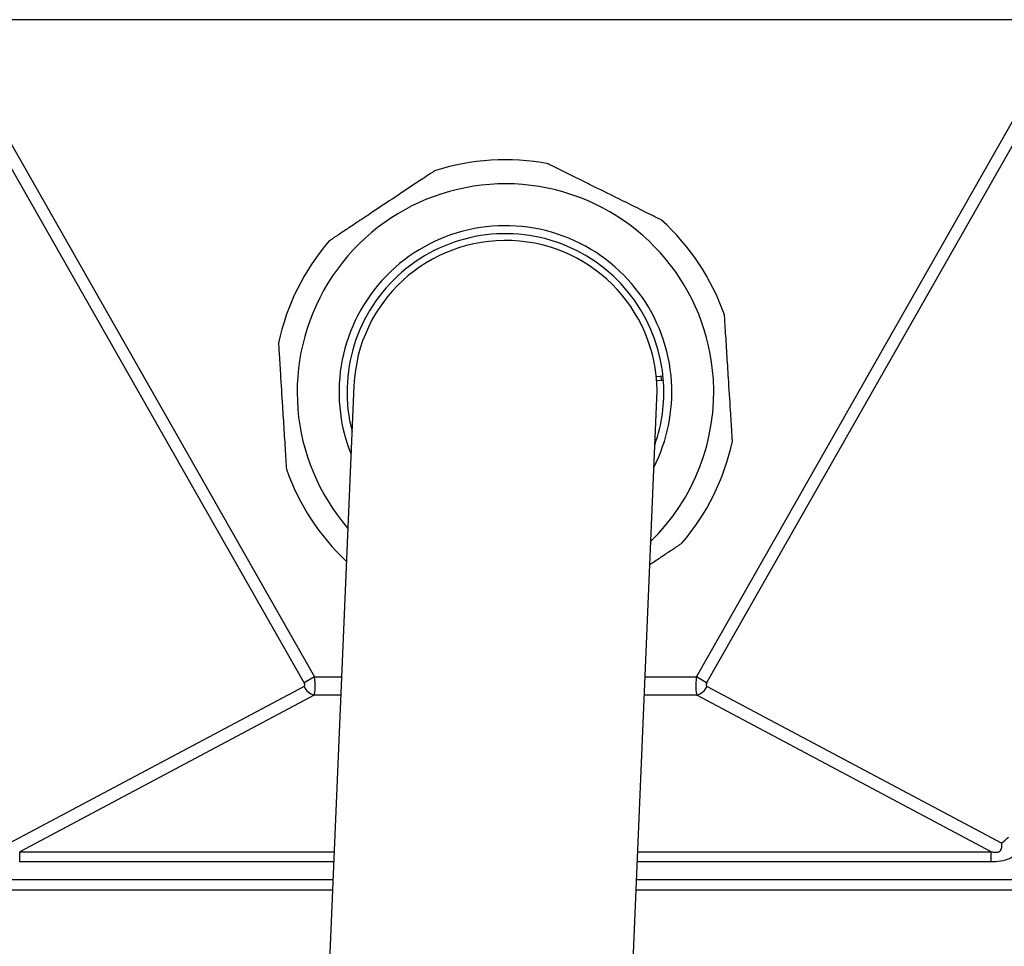
# Model space of a CAD drawing. Units: millimetres. Extents: x 39 to 236, y 43 to 190.
# Drawn here: x 107 to 169, y 111 to 169 of the extents above; entities that cross this region are included whole.
import ezdxf

# ---------------------------------------------------------------- set-up
doc = ezdxf.new("R2010")
doc.units = ezdxf.units.MM

msp = doc.modelspace()

# ---------------------------------------------------------------- linework, layer by layer
at = {"color": 7, "linetype": 'Continuous', "lineweight": 25}
for p, q in [((212.477, 168.612), (62.369, 168.612)), ((105.295, 162.861), (125.464, 127.443)), ((149.382, 127.443), (169.551, 162.861)), ((124.817, 127.074), (104.936, 161.986)), ((169.909, 161.986), (150.029, 127.074)), ((147.297, 146.286), (146.874, 146.249)), ((147.195, 146.026), (147.172, 146.285)), ((127.931, 145.683), (124.213, 57.642)), ((146.896, 146), (147.319, 146.037)), ((143.196, 56.841), (146.915, 144.881)), ((125.464, 127.443), (124.817, 127.074)), ((150.029, 127.074), (149.382, 127.443)), ((106.33, 117.034), (124.79, 126.843)), ((150.056, 126.843), (168.516, 117.034)), ((125.438, 126.29), (106.99, 116.488)), ((167.855, 116.488), (149.408, 126.29)), ((106.99, 115.85), (106.99, 116.488)), ((167.855, 115.85), (167.855, 116.488)), ((94.399, 114.112), (126.598, 114.112)), ((145.615, 114.112), (180.474, 114.112))]:
    msp.add_line(p, q, dxfattribs=at)
at = {"color": 8, "linetype": 'Continuous', "lineweight": 25}
for p, q in [((125.464, 127.443), (127.161, 127.443)), ((146.178, 127.443), (149.382, 127.443)), ((127.112, 126.29), (125.438, 126.29)), ((149.408, 126.29), (146.129, 126.29)), ((106.99, 116.488), (126.698, 116.488)), ((145.715, 116.488), (167.855, 116.488)), ((126.671, 115.85), (106.99, 115.85)), ((167.855, 115.85), (145.688, 115.85)), ((126.624, 114.724), (95.484, 114.724)), ((179.363, 114.724), (145.641, 114.724))]:
    msp.add_line(p, q, dxfattribs=at)
at = {"color": 7, "linetype": 'Continuous', "lineweight": 25}
for centre, radius, start, end in [((137.423, 145.282), 14.55, 79.40674, 107.79887), ((137.423, 145.282), 10.425, 3.6028, 201.89978), ((137.423, 145.282), 14.55, 19.40674, 47.79887), ((137.423, 145.282), 9.925, 3.6028, 194.40923), ((137.423, 145.282), 14.55, 139.40674, 167.79887), ((137.423, 145.282), 9.5, 357.58137, 177.58137), ((137.423, 145.282), 10.425, 333.26296, 3.6028), ((137.423, 145.282), 9.925, 340.75351, 3.6028), ((137.423, 145.282), 14.55, 319.40674, 347.79887), ((137.423, 145.282), 14.55, 199.40674, 226.81917), ((125.792, 127.36), 1.127, 207.2864, 251.68305), ((149.054, 127.36), 1.127, 288.31695, 332.7136)]:
    msp.add_arc(centre, radius, start, end, dxfattribs=at)
at = {"color": 8, "linetype": 'Continuous', "lineweight": 25}
for start, end in [(3.6028, 220.86494), (314.29779, 3.6028)]:
    msp.add_arc((137.423, 145.282), 13.05, start, end, dxfattribs=at)
at = {"color": 7, "linetype": 'Continuous', "lineweight": 25}
for centre, major_axis, ratio, start_param, end_param in [((124.559, 127.074), (0.272, -0.195), 0.574277, 6.005745, 7.178631), ((125.207, 127.443), (-0.149, 1.25), 0.203328, 3.515339, 4.688224), ((149.639, 127.443), (0.149, 1.25), 0.203328, 1.594961, 2.767847), ((150.287, 127.074), (0.272, 0.195), 0.574277, 2.246147, 3.419033)]:
    msp.add_ellipse(centre, major_axis=major_axis, ratio=ratio, start_param=start_param, end_param=end_param, dxfattribs=at)
for points, knots in [([(147.197, 156.061), (147.191, 156.063), (147.18, 156.069), (147.081, 156.118), (146.839, 156.238), (145.992, 156.659), (144.674, 157.313), (143.221, 158.034), (142.176, 158.553), (141.386, 158.945), (140.817, 159.227), (140.42, 159.424), (140.221, 159.523), (140.116, 159.575), (140.104, 159.581), (140.098, 159.584)], [0, 0, 0, 0, 0.018373, 0.036629, 0.070554, 0.141318, 0.388066, 0.57337, 0.701473, 0.790613, 0.881096, 0.928134, 0.960998, 0.981196, 1, 1, 1, 1]), ([(132.975, 159.136), (132.97, 159.132), (132.959, 159.125), (132.868, 159.064), (132.643, 158.915), (131.855, 158.391), (130.63, 157.577), (129.279, 156.679), (128.307, 156.033), (127.572, 155.545), (127.043, 155.194), (126.674, 154.948), (126.489, 154.826), (126.392, 154.761), (126.38, 154.753), (126.374, 154.749)], [0, 0, 0, 0, 0.018373, 0.036629, 0.070554, 0.141318, 0.388066, 0.57337, 0.701473, 0.790613, 0.881096, 0.928134, 0.960998, 0.981196, 1, 1, 1, 1]), ([(151.644, 142.207), (151.644, 142.209), (151.644, 142.215), (151.64, 142.281), (151.628, 142.463), (151.59, 143.064), (151.51, 144.343), (151.406, 145.985), (151.3, 147.679), (151.221, 148.922), (151.171, 149.717), (151.153, 150.006), (151.147, 150.102), (151.147, 150.112), (151.146, 150.117)], [0, 0, 0, 0, 0.011555, 0.027556, 0.054692, 0.105925, 0.264696, 0.499856, 0.674585, 0.848188, 0.935203, 0.964931, 0.984352, 1, 1, 1, 1]), ([(123.202, 148.357), (123.202, 148.355), (123.202, 148.349), (123.206, 148.283), (123.218, 148.101), (123.256, 147.5), (123.336, 146.221), (123.439, 144.584), (123.546, 142.894), (123.624, 141.647), (123.674, 140.847), (123.693, 140.558), (123.699, 140.462), (123.699, 140.452), (123.7, 140.447)], [0, 0, 0, 0, 0.011557, 0.027561, 0.054703, 0.105947, 0.26475, 0.499959, 0.672571, 0.848157, 0.93519, 0.964924, 0.984349, 1, 1, 1, 1]), ([(146.476, 134.488), (146.527, 134.523), (146.794, 134.7), (147.273, 135.018), (147.803, 135.37), (148.172, 135.616), (148.357, 135.738), (148.454, 135.803), (148.466, 135.811), (148.471, 135.815)], [0, 0, 0, 0, 0.067264, 0.345778, 0.628488, 0.775458, 0.878141, 0.941247, 1, 1, 1, 1]), ([(168.516, 117.034), (168.518, 117.036), (168.664, 117.156), (168.807, 117.283), (168.948, 117.408)], [0, 0, 0, 0, 0.014681, 1, 1, 1, 1]), ([(167.855, 116.488), (167.957, 116.468), (168.088, 116.443), (168.265, 116.46), (168.34, 116.485), (168.403, 116.523), (168.464, 116.583), (168.526, 116.727), (168.53, 116.88), (168.52, 117), (168.517, 117.03), (168.516, 117.034)], [0, 0, 0, 0, 0.270706, 0.348734, 0.427578, 0.45614, 0.53125, 0.65023, 0.912707, 0.987908, 1, 1, 1, 1]), ([(169.337, 116.25), (169.222, 116.177), (168.958, 116.006), (168.443, 115.872), (168.056, 115.858), (167.855, 115.85)], [0, 0, 0, 0, 0.268476, 0.62113, 1, 1, 1, 1])]:
    msp.add_open_spline(points, degree=3, knots=knots, dxfattribs=at)

doc.saveas('drawing.dxf')
